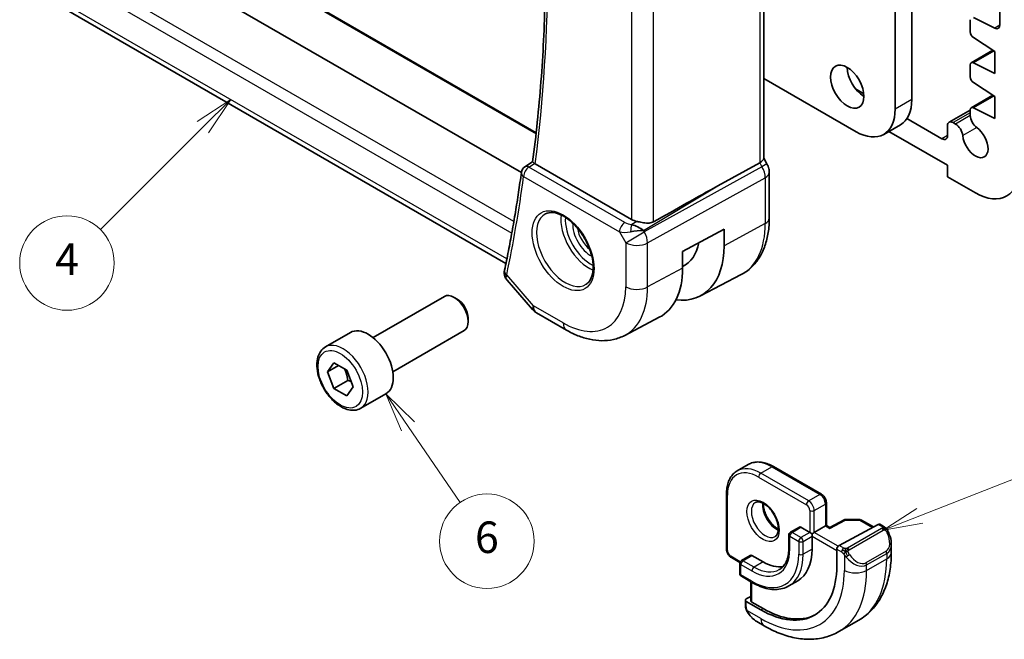
# Model space of a CAD drawing. Units: millimetres. Extents: x 14 to 2205, y 8 to 430.
# Drawn here: x 220 to 282, y 71 to 111 of the extents above; entities that cross this region are included whole.
import ezdxf

# ---------------------------------------------------------------- set-up
doc = ezdxf.new("R2010")
doc.units = ezdxf.units.MM
for name, color, linetype, lineweight in [('Symbol (TK)', 100, 'Continuous', 18), ('Visible (ISO)', 7, 'Continuous', 35), ('Visible Narrow (ISO)', 7, 'Continuous', 25)]:
    doc.layers.add(name, color=color, linetype=linetype, lineweight=lineweight)
doc.styles.add('Note Text (TK2)', font='txt')

# ---------------------------------------------------------------- blocks, each defined once
blk = doc.blocks.new('バルーン4')
at = {"layer": 'Symbol (TK)', "color": 100}
for p, q in [((233.017, 105.484), (230.896, 104.07)), ((231.249, 103.717), (233.017, 105.484)), ((231.603, 103.363), (233.017, 105.484)), ((231.249, 103.717), (224.736, 97.203))]:
    blk.add_line(p, q, dxfattribs=at)
at = {"layer": 'Symbol (TK)'}
blk.add_circle((222.623, 95.09), 3, dxfattribs=at)
at = {"layer": 'Symbol (TK)', "color": 7, "insert": (222.623, 95.073), "char_height": 2, "attachment_point": 5, "style": 'Note Text (TK2)'}
blk.add_mtext('4', dxfattribs=at)
blk = doc.blocks.new('バルーン5')
at = {"layer": 'Symbol (TK)', "color": 100}
for p, q in [((276.755, 79.042), (286.81, 82.978)), ((276.572, 79.507), (274.427, 78.13)), ((276.755, 79.042), (274.427, 78.13)), ((274.427, 78.13), (276.937, 78.576))]:
    blk.add_line(p, q, dxfattribs=at)
at = {"layer": 'Symbol (TK)'}
blk.add_circle((289.599, 84.07), 3, dxfattribs=at)
at = {"layer": 'Symbol (TK)', "color": 7, "insert": (289.599, 84.064), "char_height": 2, "attachment_point": 5, "style": 'Note Text (TK2)'}
blk.add_mtext('5', dxfattribs=at)
blk = doc.blocks.new('バルーン6')
at = {"layer": 'Symbol (TK)', "color": 100}
for p, q in [((244.276, 84.721), (242.864, 86.784)), ((244.689, 85.004), (242.864, 86.784)), ((242.864, 86.784), (243.864, 84.439)), ((244.276, 84.721), (247.585, 79.892))]:
    blk.add_line(p, q, dxfattribs=at)
at = {"layer": 'Symbol (TK)'}
blk.add_circle((249.274, 77.426), 3, dxfattribs=at)
at = {"layer": 'Symbol (TK)', "color": 7, "insert": (249.274, 77.421), "char_height": 2, "attachment_point": 5, "style": 'Note Text (TK2)'}
blk.add_mtext('6', dxfattribs=at)

msp = doc.modelspace()

# ---------------------------------------------------------------- linework, layer by layer
at = {"layer": 'Visible (ISO)'}
for p, q in [((266.8429, 128.5784), (266.8429, 101.7191)), ((281.8315, 125.5972), (281.8315, 110.2187)), ((276.2453, 122.2904), (276.2454, 105.4707)), ((275.1847, 104.8583), (275.1847, 121.678)), ((228.6233, 117.0908), (252.4025, 103.3618)), ((251.4621, 100.8364), (224.8503, 116.2008)), ((250.4822, 95.0626), (222.4519, 111.2459)), ((281.5026, 110.0013), (280.1523, 110.6719)), ((279.9549, 110.5415), (279.9549, 109.766)), ((280.1523, 109.4077), (281.5133, 108.512)), ((281.3849, 108.5965), (280.0171, 107.8068)), ((281.5133, 108.512), (281.5133, 107.124)), ((279.9549, 107.6694), (279.9549, 106.9082)), ((281.5133, 107.124), (280.1523, 107.7999)), ((266.8429, 106.8166), (272.7099, 103.4294)), ((280.1523, 106.55), (281.5133, 105.6543)), ((273.1953, 105.8435), (272.6756, 106.1435)), ((281.3849, 105.7388), (280.0171, 104.949)), ((281.5133, 105.6543), (281.5133, 104.2662)), ((279.9549, 104.8043), (278.6116, 104.0288)), ((279.9549, 104.8117), (279.9549, 104.455)), ((281.5133, 104.2662), (280.1523, 104.9421)), ((275.5205, 103.8684), (274.4598, 103.256)), ((278.1545, 102.9803), (275.9338, 104.2624)), ((278.5081, 103.7999), (278.5081, 103.1844)), ((279.0177, 103.9139), (278.8616, 104.004)), ((274.7955, 103.4499), (278.5081, 101.3064)), ((251.6905, 101.2016), (252.1793, 101.5218)), ((258.4617, 97.8567), (252.3397, 101.3912)), ((263.9241, 99.9829), (266.5885, 101.4604)), ((266.8429, 101.7421), (267.0479, 101.3871)), ((267.0479, 101.3871), (267.0478, 101.3871)), ((278.5081, 101.3064), (278.5081, 100.5716)), ((267.1964, 97.9296), (267.1964, 100.8478)), ((278.5081, 100.5716), (280.2758, 99.551)), ((259.0989, 97.2347), (259.0989, 97.2349)), ((261.6935, 95.8275), (264.328, 97.2459)), ((264.328, 97.2459), (264.328, 96.1844)), ((261.6935, 94.7661), (261.6935, 95.8275)), ((250.5566, 94.0043), (252.1739, 92.1368)), ((262.8245, 93.0033), (265.4111, 94.3527)), ((242.0489, 90.355), (246.5752, 92.9682)), ((247.3954, 92.7936), (247.2002, 92.9063)), ((252.4298, 91.9254), (254.32, 90.8341)), ((248.084, 91.6008), (248.084, 91.3754)), ((258.02, 90.4969), (260.2176, 91.6434)), ((239.0225, 89.7624), (240.6135, 90.681)), ((243.2989, 88.1899), (247.8252, 90.8032)), ((239.1542, 88.1832), (239.5625, 88.764)), ((239.5625, 88.764), (240.379, 88.2926)), ((239.8613, 88.5914), (239.1542, 88.1832)), ((239.5625, 87.131), (239.1542, 88.1832)), ((240.379, 88.2926), (240.7872, 87.2404)), ((240.4464, 87.6413), (239.5625, 87.131)), ((240.379, 86.6596), (239.5625, 87.131)), ((240.7872, 87.2404), (240.379, 86.6596)), ((241.2725, 85.8653), (242.8635, 86.7838)), ((265.1597, 81.892), (265.8668, 82.3002)), ((267.4668, 82.1615), (270.5074, 80.4061)), ((264.4798, 76.926), (264.4798, 80.437)), ((270.8195, 79.8654), (270.8195, 78.4295)), ((271.9413, 78.7849), (271.0423, 78.3009)), ((272.0382, 78.8088), (272.9554, 78.7996)), ((273.0534, 78.7728), (273.8114, 78.3352)), ((269.1053, 78.324), (268.5396, 77.9974)), ((269.2053, 78.3141), (269.771, 77.9875)), ((270.7609, 78.3957), (270.0538, 77.9875)), ((270.7609, 78.3957), (270.8195, 78.4295)), ((271.0423, 78.3009), (270.8195, 78.4295)), ((271.6285, 77.16), (274.1166, 78.4995)), ((274.2201, 78.5074), (274.4287, 78.387)), ((268.4396, 77.8242), (268.4396, 77.0077)), ((269.9124, 77.9058), (269.771, 77.9875)), ((269.9124, 77.9058), (270.0538, 77.9875)), ((269.9124, 77.7425), (269.9124, 77.9058)), ((269.9124, 77.7425), (269.9124, 76.926)), ((271.4822, 75.8564), (271.4822, 76.9179)), ((274.9429, 77.2371), (274.9429, 76.7219)), ((265.3334, 76.0728), (264.7919, 76.3854)), ((265.994, 76.5277), (265.4283, 76.2011)), ((266.094, 76.5178), (266.8011, 76.1095)), ((265.3283, 76.0279), (265.3283, 75.3747)), ((265.4283, 75.2015), (266.1354, 74.7932)), ((266.0354, 74.851), (266.0354, 73.6363)), ((269.0011, 74.9118), (268.4354, 74.5852)), ((265.7404, 73.7605), (266.0354, 73.9189)), ((265.6819, 73.337), (265.6819, 73.6829)), ((265.7404, 73.6029), (266.6597, 73.0722)), ((266.8011, 73.1481), (266.094, 73.5564)), ((266.8668, 72.0592), (266.4061, 72.3251)), ((271.6168, 71.6877), (272.8896, 72.4226))]:
    msp.add_line(p, q, dxfattribs=at)
for centre, radius, start, end in [((251.9591, 100.78), 0.5, 123.215496, 172.333604), ((252.9298, 92.7914), 1, 220.893395, 240), ((272.0361, 78.6088), 0.2, 89.422611, 118.297482), ((272.9534, 78.5996), 0.2, 60, 89.422611), ((268.6396, 77.8242), 0.2, 120, 180), ((265.5283, 76.0279), 0.2, 120, 180), ((265.5283, 75.3747), 0.2, 180, 240)]:
    msp.add_arc(centre, radius, start, end, dxfattribs=at)
for centre, major_axis, ratio, start_param, end_param in [((281.4779, 110.4228), (0.25, -0.433), 0.5773503, 5.5676041, 7.0685837), ((280.1671, 109.6435), (0.15, -0.2598), 0.5773503, 3.926992, 5.4279739), ((273.2048, 106.8994), (0.75, -1.299), 0.5773503, 3.9269908, 5.4977871), ((280.1671, 107.547), (-0.15, 0.2598), 0.5773503, 5.5676002, 7.0685834), ((280.1671, 106.7858), (0.15, -0.2598), 0.5773503, 3.9269907, 5.4279739), ((273.7705, 106.8995), (1.75, -3.0311), 0.5773503, 0, 0.7854148), ((280.1671, 104.6892), (-0.15, 0.2598), 0.5773503, 5.5676002, 7.068582), ((272.7098, 106.2871), (1.75, -3.0311), 0.5773503, 5.4977932, 7.0686001), ((280.4146, 104.1896), (0.325, -0.5629), 0.5773503, 3.9269908, 5.3879631), ((278.8616, 103.5957), (-0.25, 0.433), 0.5773503, 5.4977871, 7.0685835), ((279.0177, 103.3831), (-0.325, 0.5629), 0.5773503, 4.0368148, 5.4977871), ((278.1545, 103.3885), (0.25, -0.433), 0.5773503, 5.4977871, 7.0685835), ((280.2758, 102.817), (0.57, -0.9873), 0.5773503, 4.0368148, 8.5295558), ((252.6937, 101.608), (0.5023, 0.0104), 0.5945581, 3.8106368, 3.9179886), ((266.0429, 101.5278), (0.7971, 0.2136), 0.3178372, 5.3779213, 6.1982261), ((251.9591, 100.78), (-0.2739, 0.4183), 0.5740389, 6.2804142, 6.2831142), ((266.3964, 100.8478), (0.8, 0), 0.5773503, 6.2762521, 6.2831853), ((280.2758, 102.817), (2, -3.4641), 0.5773503, 5.4977871, 7.0685835), ((238.6253, 84.7987), (35.7761, 20.6638), 0.0171245, 0.7755074, 0.9258065), ((259.1688, 98.2934), (-0.9998, -0.0313), 0.5971344, 0.7666829, 1.1714286), ((258.739, 96.8796), (-0.9536, 0.5611), 0.4448525, 4.4655542, 5.2504478), ((258.739, 96.8796), (1.0802, 0.119), 0.2288863, 1.0904252, 1.8753187), ((259.4869, 98.9794), (2.3321, -4.0393), 0.5773503, 6.2307456, 6.8762122), ((259.4869, 98.9794), (3.4232, -5.9291), 0.5773503, 5.8757212, 7.0685835), ((250.8839, 94.5414), (-0.4891, 0.1038), 0.6871734, 0, 0.0035855), ((256.9413, 97.5097), (3.3603, -5.8202), 0.5773503, 6.2584901, 7.0685835), ((247.2002, 91.8857), (-0.625, 1.0825), 0.5773503, 3.1415927, 6.2831853), ((247.3954, 91.9984), (-0.487, 0.8435), 0.5773503, 3.9269908, 5.4977871), ((241.7385, 88.7324), (-1.125, 1.9486), 0.5773503, 3.1415927, 6.2831853), ((269.2053, 78.1508), (-0.1, 0.1732), 0.5773503, 5.4977871, 6.2831853), ((271.0389, 78.0719), (0.0034, 0.229), 0.0151109, 0.0084273, 0.7769709), ((274.1166, 78.3362), (0.1054, 0.17), 0.5971344, 0.0187152, 0.8041134), ((266.8011, 78.7223), (2.2, -3.8105), 0.5773503, 0, 0.7853982), ((271.6285, 76.9967), (-0.1054, -0.17), 0.5971344, 3.945706, 5.5165024), ((273.9429, 77.7157), (0.7542, -1.0308), 0.6370667, 0.7163953, 0.7190011), ((266.094, 76.3545), (-0.1, 0.1732), 0.5773503, 5.4977871, 6.2831853), ((266.6597, 78.6407), (3.41, -5.9063), 0.5773503, 5.4977871, 7.0685835), ((266.8011, 78.7223), (1.6, -2.7713), 0.5773503, 5.4977871, 6.0996016), ((265.8819, 73.6788), (-0.2, 0.0058), 0.5568606, 5.5140635, 7.0848598), ((266.2354, 73.6323), (-0.2, 0.0058), 0.5568606, 0.0162763, 0.8016745), ((266.8011, 78.7223), (3.4135, -5.9123), 0.5773503, 5.4977871, 6.2377746), ((266.5061, 73.4221), (0.5156, -1.1685), 0.6370667, 5.5640386, 5.56679)]:
    msp.add_ellipse(centre, major_axis=major_axis, ratio=ratio, start_param=start_param, end_param=end_param, dxfattribs=at)
msp.add_ellipse((272.1441, 106.2871), major_axis=(-0.75, 1.299), ratio=0.5773503, dxfattribs=at)
for points, knots in [([(252.1792, 101.5207), (252.3985, 103.1857), (252.5744, 104.8834), (252.8386, 108.3387), (252.9269, 110.0963), (253.0156, 113.666), (253.0159, 115.478), (252.9286, 119.1507), (252.8409, 121.0113), (252.5957, 124.5178), (252.4494, 126.1583), (252.2706, 127.8127)], [6.14273308, 6.14273308, 6.14273308, 6.14273308, 6.19882902, 6.19882902, 6.25492496, 6.25492496, 6.3110209, 6.3110209, 6.36711684, 6.36711684, 6.41553781, 6.41553781, 6.41553781, 6.41553781]), ([(252.3035, 101.4145), (252.2825, 101.4297), (252.2641, 101.4432), (252.2327, 101.4672), (252.2197, 101.4775), (252.1916, 101.5016), (252.1785, 101.5155), (252.1792, 101.5207)], [0, 0, 0, 0, 0.010040659, 0.010040659, 0.020256721, 0.020256721, 0.038296115, 0.038296115, 0.038296115, 0.038296115]), ([(267.0466, 101.3864), (267.1015, 101.2914), (267.1427, 101.1872), (267.186, 101.0036), (267.1959, 100.9239), (267.1959, 100.8446)], [0, 0, 0, 0, 0.032908853, 0.032908853, 0.056884715, 0.056884715, 0.056884715, 0.056884715]), ([(251.4635, 100.8467), (251.4064, 100.4222), (251.3464, 99.9998), (251.2208, 99.1595), (251.1552, 98.7415), (251.0183, 97.91), (250.947, 97.4965), (250.7989, 96.6739), (250.722, 96.265), (250.5626, 95.4516), (250.4801, 95.0472), (250.3948, 94.6452)], [0.143235918, 0.143235918, 0.143235918, 0.143235918, 0.157561368, 0.157561368, 0.171886817, 0.171886817, 0.186212266, 0.186212266, 0.200537715, 0.200537715, 0.214863165, 0.214863165, 0.214863165, 0.214863165]), ([(252.9913, 98.2081), (253.133, 98.282), (253.3033, 98.312), (253.6682, 98.2698), (253.8534, 98.2119), (254.2292, 98.0212), (254.4189, 97.8917), (254.7883, 97.571), (254.9679, 97.3797), (255.2975, 96.9534), (255.4473, 96.7182), (255.7002, 96.2291), (255.8033, 95.9752), (255.952, 95.4769), (255.9978, 95.2325), (256.0297, 94.7804), (256.0162, 94.5726), (255.9368, 94.213), (255.8708, 94.0622), (255.7241, 93.8593), (255.6521, 93.7913), (255.5711, 93.7398)], [3.951686, 3.951686, 3.951686, 3.951686, 4.3320719, 4.3320719, 4.6520599, 4.6520599, 4.9590237, 4.9590237, 5.2674622, 5.2674622, 5.5779245, 5.5779245, 5.8888193, 5.8888193, 6.1983829, 6.1983829, 6.5056111, 6.5056111, 6.8153699, 6.8153699, 7.0438883, 7.0438883, 7.0438883, 7.0438883]), ([(259.8508, 97.7111), (259.77, 97.6661), (259.6723, 97.6388), (259.4556, 97.6207), (259.3356, 97.6306), (259.1102, 97.6637), (258.976, 97.692), (258.844, 97.7209), (258.8206, 97.7261), (258.7973, 97.7312)], [-0.52708201, -0.52708201, -0.52708201, -0.52708201, -0.49414897, -0.49414897, -0.45917691, -0.45917691, -0.42488566, -0.42488566, -0.41759708, -0.41759708, -0.41759708, -0.41759708]), ([(265.4111, 94.3527), (265.6481, 94.4764), (265.8673, 94.6335), (266.2565, 95.0023), (266.4266, 95.2138), (266.7141, 95.6762), (266.8318, 95.927), (267.0172, 96.4575), (267.0851, 96.7372), (267.1747, 97.3185), (267.1964, 97.62), (267.1964, 97.9296)], [5.47309192, 5.47309192, 5.47309192, 5.47309192, 5.63511059, 5.63511059, 5.79712927, 5.79712927, 5.95914795, 5.95914795, 6.12116663, 6.12116663, 6.28318531, 6.28318531, 6.28318531, 6.28318531]), ([(250.5411, 94.0238), (250.4832, 94.0945), (250.435, 94.1776), (250.3852, 94.3339), (250.3745, 94.4052), (250.3753, 94.4748)], [0.002752187, 0.002752187, 0.002752187, 0.002752187, 0.032191722, 0.032191722, 0.054279512, 0.054279512, 0.054279512, 0.054279512]), ([(254.32, 90.8341), (254.5594, 90.6959), (254.8031, 90.5762), (255.2971, 90.3784), (255.5474, 90.3004), (256.0519, 90.1921), (256.3062, 90.1618), (256.813, 90.1565), (257.0656, 90.1817), (257.5574, 90.2934), (257.7963, 90.3802), (258.02, 90.4969)], [4.71238898, 4.71238898, 4.71238898, 4.71238898, 4.86452957, 4.86452957, 5.01667015, 5.01667015, 5.16881074, 5.16881074, 5.32095133, 5.32095133, 5.47309192, 5.47309192, 5.47309192, 5.47309192]), ([(241.2725, 85.8653), (241.151, 85.7952), (241.0136, 85.7539), (240.7169, 85.7289), (240.5571, 85.7497), (240.2192, 85.8529), (240.0409, 85.9431), (239.6917, 86.1837), (239.5213, 86.3364), (239.209, 86.6845), (239.0671, 86.8796), (238.824, 87.2933), (238.7227, 87.5117), (238.5699, 87.9528), (238.5185, 88.1754), (238.4736, 88.6064), (238.4802, 88.8147), (238.5588, 89.1918), (238.6293, 89.3623), (238.813, 89.6091), (238.9106, 89.6978), (239.0225, 89.7624)], [2.3561945, 2.3561945, 2.3561945, 2.3561945, 2.6212253, 2.6212253, 2.9101907, 2.9101907, 3.2382365, 3.2382365, 3.5772994, 3.5772994, 3.913763, 3.913763, 4.248615, 4.248615, 4.5848434, 4.5848434, 4.9238487, 4.9238487, 5.2535418, 5.2535418, 5.4977871, 5.4977871, 5.4977871, 5.4977871]), ([(264.4798, 80.437), (264.4798, 80.5657), (264.4886, 80.6905), (264.5241, 80.9295), (264.551, 81.0437), (264.6232, 81.2587), (264.6687, 81.3596), (264.7783, 81.5448), (264.8426, 81.6291), (264.9887, 81.777), (265.0707, 81.8406), (265.1597, 81.892)], [1.57079633, 1.57079633, 1.57079633, 1.57079633, 1.72787596, 1.72787596, 1.88495559, 1.88495559, 2.04203523, 2.04203523, 2.19911486, 2.19911486, 2.3561945, 2.3561945, 2.3561945, 2.3561945]), ([(265.8668, 82.3002), (265.9558, 82.3516), (266.0518, 82.3908), (266.253, 82.4434), (266.3581, 82.4569), (266.5733, 82.4593), (266.6834, 82.4482), (266.9058, 82.4032), (267.0181, 82.3694), (267.2428, 82.2807), (267.3553, 82.2259), (267.4668, 82.1615)], [2.3561945, 2.3561945, 2.3561945, 2.3561945, 2.51327413, 2.51327413, 2.67035376, 2.67035376, 2.82743339, 2.82743339, 2.98451302, 2.98451302, 3.14159265, 3.14159265, 3.14159265, 3.14159265]), ([(270.5074, 80.4061), (270.5453, 80.3842), (270.5796, 80.3576), (270.6421, 80.298), (270.6704, 80.2649), (270.7205, 80.1939), (270.7424, 80.1561), (270.7788, 80.0771), (270.7933, 80.0361), (270.8137, 79.9522), (270.8195, 79.9092), (270.8195, 79.8654)], [3.1415927, 3.1415927, 3.1415927, 3.1415927, 3.4557519, 3.4557519, 3.7699112, 3.7699112, 4.0840704, 4.0840704, 4.3982297, 4.3982297, 4.712389, 4.712389, 4.712389, 4.712389]), ([(266.3175, 79.8865), (266.3517, 79.9062), (266.3901, 79.9193), (266.5051, 79.9332), (266.5921, 79.9231), (266.7708, 79.8572), (266.8576, 79.8109), (267.0329, 79.6861), (267.1214, 79.6077), (267.2906, 79.4249), (267.3712, 79.32), (267.5147, 79.0946), (267.5773, 78.974), (267.6774, 78.7311), (267.7148, 78.6089), (267.7613, 78.3776), (267.7706, 78.2684), (267.7637, 78.0759), (267.7477, 77.9923), (267.6977, 77.8547), (267.6635, 77.8025), (267.6072, 77.7477), (267.5881, 77.7333), (267.5675, 77.7214)], [2.3561945, 2.3561945, 2.3561945, 2.3561945, 2.597437, 2.597437, 2.9628511, 2.9628511, 3.2576064, 3.2576064, 3.5525045, 3.5525045, 3.8522386, 3.8522386, 4.1544572, 4.1544572, 4.4558144, 4.4558144, 4.7531442, 4.7531442, 5.0462545, 5.0462545, 5.3527254, 5.3527254, 5.4977871, 5.4977871, 5.4977871, 5.4977871]), ([(266.8245, 79.8249), (266.8237, 79.7796), (266.8256, 79.7318), (266.8405, 79.575), (266.8642, 79.4592), (266.9379, 79.2212), (266.9884, 79.099), (267.1119, 78.8621), (267.185, 78.7475), (267.3453, 78.5394), (267.4325, 78.4459), (267.6036, 78.2952), (267.6872, 78.2358), (267.7677, 78.1913)], [4.6917534, 4.6917534, 4.6917534, 4.6917534, 4.8284027, 4.8284027, 5.1233008, 5.1233008, 5.4230349, 5.4230349, 5.7252535, 5.7252535, 6.0266107, 6.0266107, 6.3038208, 6.3038208, 6.3038208, 6.3038208]), ([(274.4287, 78.387), (274.4697, 78.3633), (274.5049, 78.338), (274.5648, 78.287), (274.5879, 78.2636), (274.6097, 78.238)], [0, 0, 0, 0, 0.015644224, 0.015644224, 0.025822442, 0.025822442, 0.025822442, 0.025822442]), ([(274.6097, 78.238), (274.6165, 78.2301), (274.6233, 78.2219), (274.6391, 78.2018), (274.6479, 78.1897), (274.6817, 78.1404), (274.7046, 78.1015), (274.7374, 78.0401), (274.7484, 78.018), (274.759, 77.9958)], [0, 0, 0, 0, 0.003167833, 0.003167833, 0.007657944, 0.007657944, 0.021147109, 0.021147109, 0.028544801, 0.028544801, 0.028544801, 0.028544801]), ([(274.7591, 77.9956), (274.8412, 77.824), (274.9011, 77.6391), (274.9377, 77.389), (274.9431, 77.3223), (274.9431, 77.2565)], [0, 0, 0, 0, 0.057141126, 0.057141126, 0.077735653, 0.077735653, 0.077735653, 0.077735653]), ([(264.4798, 76.926), (264.4798, 76.8822), (264.4856, 76.8393), (264.5059, 76.7553), (264.5205, 76.7143), (264.5569, 76.6354), (264.5788, 76.5975), (264.6289, 76.5265), (264.6571, 76.4934), (264.7197, 76.4338), (264.754, 76.4073), (264.7919, 76.3854)], [4.712389, 4.712389, 4.712389, 4.712389, 5.0265482, 5.0265482, 5.3407075, 5.3407075, 5.6548668, 5.6548668, 5.969026, 5.969026, 6.2831853, 6.2831853, 6.2831853, 6.2831853]), ([(268.4396, 77.0077), (268.4396, 76.8714), (268.4303, 76.7416), (268.3941, 76.4984), (268.3671, 76.3851), (268.2975, 76.1778), (268.2548, 76.084), (268.1561, 75.9171), (268.1, 75.8442), (267.9763, 75.719), (267.9087, 75.6668), (267.8354, 75.6244)], [4.71238898, 4.71238898, 4.71238898, 4.71238898, 4.86946861, 4.86946861, 5.02654825, 5.02654825, 5.18362788, 5.18362788, 5.34070752, 5.34070752, 5.49778715, 5.49778715, 5.49778715, 5.49778715]), ([(274.9429, 76.7219), (274.9429, 76.3559), (274.918, 75.999), (274.8153, 75.3097), (274.7375, 74.9772), (274.525, 74.3447), (274.3902, 74.0445), (274.0605, 73.4876), (273.8653, 73.231), (273.4174, 72.7777), (273.1645, 72.5813), (272.8896, 72.4226)], [4.71238898, 4.71238898, 4.71238898, 4.71238898, 4.86946861, 4.86946861, 5.02654825, 5.02654825, 5.18362788, 5.18362788, 5.34070752, 5.34070752, 5.49778715, 5.49778715, 5.49778715, 5.49778715]), ([(266.1354, 74.7932), (266.2988, 74.6989), (266.4631, 74.6189), (266.7902, 74.4899), (266.953, 74.4408), (267.274, 74.376), (267.4321, 74.3601), (267.7397, 74.3635), (267.8891, 74.3828), (268.1742, 74.4573), (268.3098, 74.5127), (268.4354, 74.5852)], [0, 0, 0, 0, 0.15707963, 0.15707963, 0.31415926, 0.31415926, 0.47123889, 0.47123889, 0.62831853, 0.62831853, 0.78539816, 0.78539816, 0.78539816, 0.78539816]), ([(265.7205, 73.1055), (265.7117, 73.1302), (265.7044, 73.1549), (265.693, 73.2063), (265.6892, 73.2331), (265.6838, 73.2847), (265.6819, 73.3101), (265.6819, 73.337)], [0, 0, 0, 0, 0.007932776, 0.007932776, 0.01696122, 0.01696122, 0.025869701, 0.025869701, 0.025869701, 0.025869701]), ([(265.8557, 72.8551), (265.829, 72.894), (265.8037, 72.934), (265.769, 72.9961), (265.7579, 73.0173), (265.7426, 73.0497), (265.7378, 73.0607), (265.7287, 73.0829), (265.7244, 73.0944), (265.7205, 73.1055)], [0, 0, 0, 0, 0.014160054, 0.014160054, 0.021332416, 0.021332416, 0.024933543, 0.024933543, 0.028543392, 0.028543392, 0.028543392, 0.028543392]), ([(266.4035, 72.3264), (266.2974, 72.3876), (266.1978, 72.4666), (266.0146, 72.6451), (265.9299, 72.7469), (265.8556, 72.8551)], [0, 0, 0, 0, 0.038376378, 0.038376378, 0.077816058, 0.077816058, 0.077816058, 0.077816058]), ([(271.6168, 71.6877), (271.3419, 71.529), (271.0454, 71.4082), (270.4288, 71.2469), (270.109, 71.2062), (269.4619, 71.1991), (269.1345, 71.2325), (268.4804, 71.3647), (268.1536, 71.4635), (267.5053, 71.7192), (267.1837, 71.8762), (266.8668, 72.0592)], [5.49778715, 5.49778715, 5.49778715, 5.49778715, 5.65486678, 5.65486678, 5.81194641, 5.81194641, 5.96902604, 5.96902604, 6.12610568, 6.12610568, 6.28318531, 6.28318531, 6.28318531, 6.28318531])]:
    msp.add_open_spline(points, degree=3, knots=knots, dxfattribs=at)
msp.add_open_spline([(250.3753, 94.4748), (250.3759, 94.5281), (250.3821, 94.5811), (250.3927, 94.6336)], degree=3, dxfattribs=at)
for points, weights in [([(240.2272, 88.3802), (240.3848, 88.0654), (240.4464, 87.6413)], [1.06693608051, 1.10573231101, 1]), ([(240.4464, 87.6413), (240.5634, 87.604), (240.6613, 87.5649)], [1, 1.0307196426, 1.04923898582])]:
    msp.add_rational_spline(points, weights, degree=2, dxfattribs=at)
at = {"layer": 'Visible Narrow (ISO)'}
for p, q in [((266.5885, 128.4243), (266.5885, 101.4604)), ((258.4617, 124.413), (258.4617, 97.8567)), ((259.8508, 97.7111), (259.8508, 124.9098)), ((228.5283, 117.0836), (252.3961, 103.3036)), ((250.9843, 97.7175), (221.9275, 114.4935)), ((221.643, 113.8557), (250.8557, 96.9898)), ((250.544, 95.3651), (222.0677, 111.8059)), ((281.8306, 110.1907), (281.5026, 110.0013)), ((281.4537, 108.5512), (280.1523, 107.7999)), ((281.4537, 105.6935), (280.1523, 104.9421)), ((276.2454, 105.4707), (275.1847, 104.8583)), ((279.9549, 104.6352), (278.8616, 104.004)), ((279.9549, 104.455), (279.0177, 103.9139)), ((278.5081, 103.1844), (278.1545, 102.9803)), ((280.3642, 103.6912), (279.4746, 103.1775)), ((251.9467, 101.1809), (252.3035, 101.4145)), ((266.5885, 101.4604), (266.735, 101.2065)), ((267.0478, 101.3871), (266.735, 101.2065)), ((258.0317, 97.6677), (251.9467, 101.1809)), ((266.735, 101.2065), (259.2656, 97.0645)), ((251.6055, 100.5759), (257.6904, 97.0627)), ((259.4726, 96.368), (266.942, 100.51)), ((266.942, 100.51), (266.942, 97.5918)), ((259.214, 97.1539), (263.9241, 99.9829)), ((258.7973, 97.7312), (258.4646, 97.5314)), ((266.942, 97.5918), (264.328, 96.1844)), ((257.6904, 97.0627), (258.0835, 96.382)), ((257.75, 97.3233), (257.7497, 97.3232)), ((257.8317, 97.0441), (257.832, 97.0443)), ((258.0835, 96.382), (259.2656, 97.0645)), ((259.0452, 97.2695), (259.0452, 97.2691)), ((259.2656, 97.0645), (259.214, 97.1539)), ((258.0835, 96.382), (258.0835, 93.5843)), ((259.4726, 93.5703), (259.4726, 96.368)), ((261.6935, 94.7661), (259.4726, 93.5703)), ((252.2227, 92.3832), (250.5304, 94.3373)), ((254.1129, 91.2919), (252.2227, 92.3832)), ((266.6597, 81.7434), (267.3668, 82.1516)), ((267.3668, 82.1516), (270.4074, 80.3961)), ((266.5183, 81.4984), (269.5588, 79.7429)), ((269.7002, 79.9879), (266.6597, 81.7434)), ((264.5384, 76.8444), (264.5384, 80.3553)), ((270.4074, 80.3961), (269.7002, 79.9879)), ((269.771, 79.3755), (269.771, 77.9875)), ((270.0538, 79.3755), (270.7609, 79.7838)), ((270.0538, 77.9875), (270.0538, 79.3755)), ((270.7609, 79.7838), (270.7609, 78.3957)), ((271.0389, 78.2352), (272.0361, 78.7721)), ((272.0361, 78.7721), (272.9534, 78.7629)), ((272.9534, 78.7629), (273.7507, 78.3025)), ((268.6396, 77.9875), (269.2053, 78.3141)), ((270.7609, 78.3957), (271.0389, 78.2352)), ((274.3268, 78.2359), (272.169, 76.9902)), ((272.269, 76.8846), (274.4268, 78.1304)), ((274.1166, 78.4995), (274.3287, 78.3771)), ((268.4982, 77.7425), (269.0639, 77.4159)), ((268.4982, 76.926), (268.4982, 77.7425)), ((269.2053, 77.6609), (268.6396, 77.9875)), ((269.771, 77.9875), (269.2053, 77.6609)), ((269.3467, 77.4159), (269.9124, 77.7425)), ((269.9124, 77.7425), (271.4822, 76.8362)), ((271.5683, 77.1131), (270.0538, 77.9875)), ((269.0639, 77.4159), (269.0639, 76.5994)), ((269.3467, 76.5994), (269.3467, 77.4159)), ((269.9124, 76.926), (269.3467, 76.5994)), ((271.4822, 76.9179), (271.7831, 76.7441)), ((271.9245, 76.9891), (271.6285, 77.16)), ((265.3551, 76.1279), (264.7505, 76.477)), ((265.5283, 76.1912), (266.094, 76.5178)), ((271.963, 76.5635), (271.963, 75.5788)), ((274.6086, 76.7937), (273.3358, 76.0588)), ((273.3772, 75.9194), (274.65, 76.6543)), ((273.3772, 75.5788), (274.65, 76.3137)), ((274.65, 76.6543), (274.65, 76.3137)), ((265.3869, 75.293), (265.3869, 75.9462)), ((265.3869, 75.9462), (266.094, 75.538)), ((266.2354, 75.7829), (265.5283, 76.1912)), ((266.8011, 76.1095), (266.2354, 75.7829)), ((273.3772, 75.5788), (273.3772, 75.9194)), ((266.094, 74.8848), (265.3869, 75.293)), ((266.094, 73.5564), (266.094, 74.8172)), ((265.7404, 73.2554), (265.7404, 73.6029)), ((266.6597, 73.0722), (266.8011, 73.1481)), ((266.6597, 72.517), (265.8069, 73.0093))]:
    msp.add_line(p, q, dxfattribs=at)
for centre, major_axis, ratio, start_param, end_param in [((168.877, 163.0506), (-59.5908, 103.2143), 0.5773503, 3.7881006, 4.0600432), ((251.9591, 100.78), (-0.2739, 0.4183), 0.5740389, 5.465929, 6.2804142), ((251.9591, 100.78), (-0.4955, 0.0667), 0.6538526, 0, 0.8680391), ((251.9591, 100.78), (0.25, 0.433), 0.5773503, 0.8203047, 2.3561945), ((266.2549, 100.9294), (0.4879, -0.8729), 0.5543048, 0.7934944, 1.5783879), ((266.3964, 100.8478), (0.8, 0), 0.5773503, 5.4628806, 6.2762521), ((168.1699, 162.6424), (-59.6083, 103.2446), 0.5773503, 3.7121277, 3.7837549), ((254.2494, 95.9555), (1.2903, -2.2348), 0.5773503, 3.1168974, 6.3078805), ((255.7442, 96.8186), (1.2534, -2.1709), 0.5773503, 3.7746845, 5.6500935), ((255.8806, 96.8974), (-1.1534, 1.9978), 0.5773503, 0.7013592, 2.4402335), ((255.8806, 96.8974), (0.8228, -1.4251), 0.5773503, 3.8831868, 5.5415912), ((258.044, 97.2668), (-0.25, -0.433), 0.5773503, 3.9618974, 5.4977871), ((258.3729, 97.8932), (-0.5988, 0.1612), 0.5493322, 1.1187689, 1.8697651), ((258.477, 97.1305), (-0.0475, -0.4977), 0.1664336, 3.792105, 4.8303599), ((262.0127, 100.4377), (3.4855, -6.0371), 0.5773503, 6.2584901, 7.0685835), ((266.3964, 97.9296), (0.8, 0), 0.5773503, 5.4628806, 6.2831853), ((256.0171, 96.9762), (-0.7228, 1.252), 0.5773503, 0.9933472, 2.1482455), ((258.3852, 97.4923), (1.0188, 0.22), 0.3889471, 3.8814027, 4.6323989), ((258.7906, 96.7902), (-0.485, 0.8745), 0.5484459, 3.936977, 4.7218706), ((258.7906, 96.7902), (1, 0), 0.5773503, 3.9269908, 5.4628806), ((250.8839, 94.5414), (-0.4891, 0.1038), 0.6871734, 0.0035855, 0.9185267), ((250.8752, 94.4686), (-0.5, 0.0059), 0.7951092, 6.28238, 7.0028893), ((251.2347, 94.7652), (0.6994, 0.7364), 0.342074, 2.4705188, 2.6827606), ((254.1129, 95.8767), (2.8076, -4.863), 0.5773503, 5.4977871, 7.0685835), ((254.7953, 96.2707), (3.3073, -5.7285), 0.5773503, 6.2584901, 7.0685835), ((258.7906, 93.9926), (-1, 0), 0.5773503, 0.7853982, 2.3212879), ((252.9298, 92.7914), (-0.7559, -0.6547), 0.2581989, 5.642663, 6.2831853), ((252.9298, 92.7914), (-0.5, -0.866), 0.5773503, 5.4977871, 6.2831853), ((254.82, 91.7002), (-0.5, -0.866), 0.5773503, 5.4977871, 6.2831853), ((240.1475, 87.8138), (1.125, -1.9486), 0.5773503, 0, 3.1415927), ((267.3668, 79.7021), (-1.5, 2.5981), 0.5773503, 5.4977871, 6.2831853), ((266.6597, 79.2939), (-1.5, 2.5981), 0.5773503, 5.4977871, 6.2831853), ((267.3668, 81.9883), (0.1, 0.1732), 0.5773503, 0, 0.7853982), ((266.5183, 79.2122), (-1.4, 2.4249), 0.5773503, 5.4977871, 7.0685835), ((266.6597, 81.5801), (0.1, 0.1732), 0.5773503, 0.7853982, 2.3561945), ((264.6798, 80.437), (-0.2, 0), 0.5773503, 0, 0.7853982), ((270.4074, 80.2328), (0.1, 0.1732), 0.5773503, 0, 0.7853982), ((270.4074, 79.9879), (0.25, -0.433), 0.5773503, 0.7853982, 2.3561945), ((266.9425, 78.804), (0.625, -1.0825), 0.5773503, 3.1415927, 6.2831853), ((267.6496, 79.2122), (0.625, -1.0825), 0.5773503, 3.7960135, 5.6287644), ((269.7002, 79.8246), (0.1, 0.1732), 0.5773503, 0.7853982, 2.3561945), ((269.5588, 79.498), (0.15, -0.2598), 0.5773503, 0.7853982, 2.3561945), ((269.7002, 79.5796), (-0.25, 0.433), 0.5773503, 3.9269908, 5.4977871), ((269.9124, 79.4572), (-0.2, 0), 0.5773503, 0.7853982, 2.3561945), ((270.6195, 79.8654), (0.2, 0), 0.5773503, 5.4977871, 6.2831853), ((272.0361, 78.6088), (-0.0948, 0.1761), 0.5568493, 5.5146417, 6.2831853), ((272.0361, 78.6088), (0.002, 0.2), 0.0142498, 0, 0.6155515), ((272.9534, 78.5996), (0.002, 0.2), 0.0142498, 0, 0.6155515), ((272.9534, 78.5996), (0.1, 0.1732), 0.5773503, 0, 0.7853982), ((274.3268, 78.0726), (-0.1, 0.1732), 0.5773503, 5.1050881, 5.4977871), ((274.3287, 78.2138), (0.1, 0.1732), 0.5773503, 0, 0.7853982), ((274.3268, 78.0726), (-0.1, 0.1732), 0.5773503, 4.712389, 5.1050881), ((268.6396, 77.8242), (-0.2, 0), 0.5773503, 0, 0.7853982), ((268.6396, 77.8242), (0.1, 0.1732), 0.5773503, 0.7853982, 2.3561945), ((268.6396, 77.8242), (-0.1, 0.1732), 0.5773503, 5.4977871, 6.2831853), ((269.2053, 77.4976), (-0.1, -0.1732), 0.5773503, 3.9269908, 5.4977871), ((269.2053, 77.4976), (-0.1, 0.1732), 0.5773503, 3.9269908, 5.4977871), ((274.0429, 77.7734), (0.5657, -0.9798), 0.5773503, 0, 1.4375338), ((274.5787, 77.9092), (0.1804, 0.0863), 0.0544843, 0.2190708, 0.9574235), ((274.5787, 77.9092), (0.1804, 0.0863), 0.0544843, 0.0019437, 0.2190708), ((264.6798, 76.926), (-0.2, 0), 0.5773503, 0, 0.7853982), ((266.094, 78.3141), (1.7, -2.9445), 0.5773503, 5.4977871, 7.0685835), ((268.6396, 77.0077), (-0.2, 0), 0.5773503, 0, 0.7853982), ((269.2053, 77.4976), (0.2, 0), 0.5773503, 3.9269908, 5.4977871), ((271.9245, 76.8258), (0.1, 0.1732), 0.5773503, 1.5707963, 2.3561945), ((271.9245, 76.8258), (0.1, 0.1732), 0.5773503, 0.7853982, 1.5707963), ((272.169, 76.8269), (0.1, -0.1732), 0.5773503, 1.9634954, 2.3561945), ((272.169, 76.8269), (0.1, -0.1732), 0.5773503, 1.5707963, 1.9634954), ((273.9429, 77.7157), (0.7542, -1.0308), 0.6370667, 6.2141823, 6.9995806), ((264.7505, 76.7219), (-0.15, 0.2598), 0.5773503, 0.7853982, 2.3561945), ((264.8919, 76.5586), (-0.1, -0.1732), 0.5773503, 5.4977871, 6.2831853), ((266.094, 78.3141), (2.1, -3.6373), 0.5773503, 5.4977871, 7.0685835), ((266.2354, 78.3957), (2.2, -3.8105), 0.5773503, 0, 0.7853982), ((269.2053, 76.6811), (-0.2, 0), 0.5773503, 0.7853982, 2.3561945), ((272.1846, 76.527), (-0.165, -0.1131), 0.0544843, 0.7074638, 1.4458165), ((272.6701, 76.9809), (0.7542, -1.0308), 0.6370667, 4.7766485, 6.2141823), ((272.1846, 76.527), (-0.165, -0.1131), 0.0544843, 1.4458165, 2.1841691), ((272.7701, 77.0386), (0.5657, -0.9798), 0.5773503, 4.8456515, 6.2831853), ((268.6396, 79.7838), (4.25, -7.3612), 0.5773503, 0, 0.7853982), ((274.5086, 76.7359), (0.1, -0.1732), 0.5773503, 0.7853982, 1.5707963), ((273.9429, 76.7219), (1, 0), 0.5773503, 5.4977871, 6.2831853), ((265.5283, 76.0279), (-0.2, 0), 0.5773503, 0, 0.7853982), ((265.5283, 76.0279), (0.1, 0.1732), 0.5773503, 0.7853982, 2.3561945), ((265.5283, 76.0279), (-0.1, 0.1732), 0.5773503, 5.4977871, 6.2831853), ((266.2354, 75.6196), (-0.1, -0.1732), 0.5773503, 3.9269908, 5.4977871), ((266.2354, 78.3957), (1.6, -2.7713), 0.5773503, 5.4977871, 6.2831853), ((273.2358, 76.0011), (0.1, -0.1732), 0.5773503, 0.7853982, 1.5707963), ((265.5283, 75.3747), (-0.2, 0), 0.5773503, 0, 0.7853982), ((265.5283, 75.3747), (-0.1, -0.1732), 0.5773503, 5.4977871, 6.2831853), ((266.6597, 78.6407), (3.75, -6.4952), 0.5773503, 5.4977871, 7.0685835), ((267.3668, 79.0489), (4.25, -7.3612), 0.5773503, 0, 0.7853982), ((272.6701, 75.9871), (1, 0), 0.5773503, 3.9269908, 5.4977871), ((266.2354, 74.9664), (-0.1, -0.1732), 0.5773503, 5.4977871, 6.2831853), ((265.8819, 73.337), (-0.2, 0), 0.5773503, 0, 0.7853982), ((266.0206, 72.9682), (-0.165, -0.1131), 0.0544843, 0.0000935, 0.5192818), ((266.5061, 73.4221), (0.5156, -1.1685), 0.6370667, 4.9146545, 5.5640386), ((267.3668, 72.9252), (-0.5, -0.866), 0.5773503, 5.4977871, 6.2831853)]:
    msp.add_ellipse(centre, major_axis=major_axis, ratio=ratio, start_param=start_param, end_param=end_param, dxfattribs=at)
for centre, major_axis in [((254.1129, 95.8767), (-1.3902, 2.4079)), ((239.9707, 87.7118), (1, -1.7321)), ((266.8011, 78.7223), (0.725, -1.2557))]:
    msp.add_ellipse(centre, major_axis=major_axis, ratio=0.5773503, dxfattribs=at)
for points in [[(250.5572, 94.0048), (250.5086, 94.0607), (250.4836, 94.1299), (250.4961, 94.211)], [(274.5816, 78.254), (274.5699, 78.2566), (274.5427, 78.2574), (274.4653, 78.2375), (274.4068, 78.2072), (274.3809, 78.1923)], [(274.5816, 78.254), (274.5651, 78.2674), (274.5326, 78.2886), (274.461, 78.3091), (274.4088, 78.3093), (274.3855, 78.3068)], [(274.5816, 78.254), (274.5787, 78.2605), (274.5712, 78.2734), (274.5531, 78.295), (274.5241, 78.3215), (274.4788, 78.3554), (274.4459, 78.3771), (274.4287, 78.387)], [(274.5816, 78.254), (274.5864, 78.2431), (274.5918, 78.222), (274.5827, 78.1773), (274.5691, 78.1404), (274.5621, 78.1218)], [(274.5816, 78.254), (274.5915, 78.2459), (274.6111, 78.2277), (274.6422, 78.1907), (274.6781, 78.1381), (274.7204, 78.0659), (274.7426, 78.0195), (274.7538, 77.9956)], [(272.0331, 76.7822), (272.0245, 76.7841), (272.0073, 76.7885), (271.9795, 76.7979), (271.9478, 76.8113), (271.9094, 76.8308), (271.8657, 76.8571), (271.8388, 76.8752), (271.8245, 76.8835)], [(272.0331, 76.7822), (272.0294, 76.803), (272.0259, 76.8411), (272.0319, 76.9064), (272.0425, 76.9428), (272.0469, 76.9563)], [(272.0331, 76.7822), (272.0388, 76.7895), (272.0507, 76.804), (272.0708, 76.8266), (272.0944, 76.8507), (272.1229, 76.8768), (272.1565, 76.9041), (272.1911, 76.9282), (272.2121, 76.9401), (272.2231, 76.9465)], [(272.0331, 76.7822), (272.0197, 76.7652), (271.9958, 76.732), (271.9586, 76.6635), (271.9361, 76.621), (271.929, 76.6049)], [(272.0331, 76.7822), (272.0501, 76.7784), (272.0827, 76.7731), (272.1451, 76.7692), (272.1895, 76.7658), (272.2091, 76.7625)], [(272.0331, 76.7822), (272.0346, 76.7733), (272.0386, 76.755), (272.0472, 76.7246), (272.0602, 76.6893), (272.0789, 76.6473), (272.1052, 76.5979), (272.1374, 76.5476), (272.1589, 76.5191), (272.1701, 76.504)]]:
    msp.add_open_spline(points, degree=3, dxfattribs=at)
for points, knots in [([(274.3855, 78.3068), (274.3853, 78.2973), (274.3824, 78.2875), (274.3771, 78.2786), (274.3719, 78.2698), (274.3645, 78.2617), (274.3555, 78.2546), (274.3544, 78.2537), (274.3533, 78.2529), (274.3522, 78.2521), (274.3442, 78.2461), (274.3352, 78.2408), (274.3268, 78.2359)], [0.5, 0.5, 0.5, 0.5, 0.6699894, 0.6699894, 0.6699894, 0.83656608, 0.83656608, 0.83656608, 0.85622576, 0.85622576, 0.85622576, 1, 1, 1, 1]), ([(274.3287, 78.3771), (274.3344, 78.3738), (274.3402, 78.3705), (274.3459, 78.3667), (274.3514, 78.363), (274.3569, 78.3588), (274.3619, 78.3543), (274.3668, 78.3498), (274.3713, 78.3449), (274.3749, 78.3398), (274.3785, 78.3346), (274.3813, 78.3292), (274.3831, 78.3237), (274.3849, 78.3181), (274.3857, 78.3124), (274.3855, 78.3068)], [0, 0, 0, 0, 0.10026775, 0.10026775, 0.10026775, 0.19847065, 0.19847065, 0.19847065, 0.29651622, 0.29651622, 0.29651622, 0.39628078, 0.39628078, 0.39628078, 0.5, 0.5, 0.5, 0.5]), ([(274.4268, 78.1304), (274.4396, 78.1378), (274.4528, 78.1452), (274.4671, 78.1488), (274.4812, 78.1523), (274.4964, 78.1519), (274.5121, 78.1474), (274.529, 78.1427), (274.5465, 78.1333), (274.5621, 78.1218)], [0, 0, 0, 0, 0.16464555, 0.16464555, 0.16464555, 0.3268563, 0.3268563, 0.3268563, 0.5, 0.5, 0.5, 0.5]), ([(274.5621, 78.1218), (274.572, 78.1145), (274.5819, 78.106), (274.5916, 78.0964), (274.601, 78.0871), (274.6103, 78.0766), (274.6194, 78.0652), (274.6279, 78.0546), (274.6358, 78.0434), (274.643, 78.0323), (274.6503, 78.021), (274.6569, 78.0097), (274.6627, 77.9988), (274.6686, 77.9878), (274.6739, 77.9771), (274.6787, 77.967)], [0.5, 0.5, 0.5, 0.5, 0.60524772, 0.60524772, 0.60524772, 0.707891, 0.707891, 0.707891, 0.80414857, 0.80414857, 0.80414857, 0.90207429, 0.90207429, 0.90207429, 1, 1, 1, 1]), ([(274.5816, 78.254), (274.5933, 78.2513), (274.6023, 78.2466), (274.6097, 78.238), (274.6097, 78.238)], [0, 0, 0, 0, 0.33333333, 0.33440187, 0.33440187, 0.33440187, 0.33440187]), ([(272.0469, 76.9563), (272.0386, 76.9562), (272.0303, 76.9566), (272.022, 76.9573), (272.0139, 76.958), (272.0058, 76.9591), (271.998, 76.9605), (271.9904, 76.962), (271.983, 76.9637), (271.976, 76.9658), (271.9692, 76.9678), (271.9628, 76.9701), (271.9567, 76.9726), (271.9553, 76.9732), (271.954, 76.9737), (271.9527, 76.9743), (271.9481, 76.9763), (271.9437, 76.9785), (271.9396, 76.9807), (271.9342, 76.9835), (271.9293, 76.9863), (271.9245, 76.9891)], [0.5, 0.5, 0.5, 0.5, 0.58502424, 0.58502424, 0.58502424, 0.66947181, 0.66947181, 0.66947181, 0.75324782, 0.75324782, 0.75324782, 0.83626522, 0.83626522, 0.83626522, 0.85443497, 0.85443497, 0.85443497, 0.91835525, 0.91835525, 0.91835525, 1, 1, 1, 1]), ([(272.169, 76.9902), (272.165, 76.9878), (272.1608, 76.9854), (272.1564, 76.983), (272.152, 76.9807), (272.1473, 76.9784), (272.1422, 76.9761), (272.1372, 76.9738), (272.1318, 76.9716), (272.126, 76.9696), (272.1203, 76.9676), (272.1142, 76.9657), (272.1079, 76.964), (272.1016, 76.9624), (272.095, 76.9609), (272.0884, 76.9598), (272.0816, 76.9586), (272.0748, 76.9578), (272.068, 76.9572), (272.0609, 76.9566), (272.0538, 76.9563), (272.0469, 76.9563)], [0, 0, 0, 0, 0.07187067, 0.07187067, 0.07187067, 0.14250295, 0.14250295, 0.14250295, 0.21256871, 0.21256871, 0.21256871, 0.28268769, 0.28268769, 0.28268769, 0.35348445, 0.35348445, 0.35348445, 0.42564648, 0.42564648, 0.42564648, 0.5, 0.5, 0.5, 0.5]), ([(272.2091, 76.7625), (272.2082, 76.7712), (272.2078, 76.7798), (272.208, 76.7881), (272.2082, 76.7963), (272.209, 76.8043), (272.2103, 76.8117), (272.2117, 76.8192), (272.2137, 76.8261), (272.2162, 76.8325), (272.2188, 76.8388), (272.2219, 76.8446), (272.2254, 76.8496), (272.2287, 76.8542), (272.2322, 76.8583), (272.2363, 76.862), (272.241, 76.8665), (272.2467, 76.8708), (272.2526, 76.8747), (272.2579, 76.8782), (272.2634, 76.8813), (272.269, 76.8846)], [0.5, 0.5, 0.5, 0.5, 0.57172447, 0.57172447, 0.57172447, 0.6426242, 0.6426242, 0.6426242, 0.71336021, 0.71336021, 0.71336021, 0.78457822, 0.78457822, 0.78457822, 0.85049403, 0.85049403, 0.85049403, 0.92879556, 0.92879556, 0.92879556, 1, 1, 1, 1]), ([(271.7831, 76.7441), (271.788, 76.7413), (271.7971, 76.7352), (271.8087, 76.7259), (271.8162, 76.7199), (271.8247, 76.7128), (271.8338, 76.7048), (271.8418, 76.6979), (271.8501, 76.6903), (271.8586, 76.6822), (271.8666, 76.6745), (271.8747, 76.6662), (271.8827, 76.6577), (271.8907, 76.6491), (271.8985, 76.6402), (271.906, 76.6316), (271.9142, 76.6223), (271.9219, 76.6132), (271.929, 76.6049)], [0, 0, 0, 0, 0.19035453, 0.19035453, 0.19035453, 0.31386322, 0.31386322, 0.31386322, 0.42140608, 0.42140608, 0.42140608, 0.52396797, 0.52396797, 0.52396797, 0.62813475, 0.62813475, 0.62813475, 0.74172688, 0.74172688, 0.74172688, 0.74172688]), ([(271.929, 76.6049), (271.9363, 76.5962), (271.943, 76.5884), (271.9485, 76.5816), (271.955, 76.5737), (271.96, 76.5674), (271.963, 76.5635)], [0.74172688, 0.74172688, 0.74172688, 0.74172688, 0.86054632, 0.86054632, 0.86054632, 1, 1, 1, 1]), ([(271.963, 76.5635), (271.9639, 76.5623), (271.9655, 76.5603), (271.9675, 76.5576), (271.9718, 76.5519), (271.9784, 76.5432), (271.9862, 76.533), (271.992, 76.5254), (271.9985, 76.5171), (272.0052, 76.5085), (272.0115, 76.5004), (272.018, 76.492), (272.0243, 76.484), (272.0312, 76.4752), (272.0378, 76.4668), (272.0437, 76.4595), (272.0532, 76.4476), (272.0606, 76.4385), (272.0632, 76.4352)], [0.00000014, 0.00000014, 0.00000014, 0.00000014, 0.09424462, 0.09424462, 0.09424462, 0.29608497, 0.29608497, 0.29608497, 0.44613462, 0.44613462, 0.44613462, 0.58843853, 0.58843853, 0.58843853, 0.74422937, 0.74422937, 0.74422937, 1, 1, 1, 1]), ([(272.2846, 76.5847), (272.2801, 76.5913), (272.2755, 76.5979), (272.2709, 76.605), (272.2664, 76.6121), (272.2617, 76.6197), (272.2571, 76.6277), (272.2526, 76.6358), (272.248, 76.6443), (272.2436, 76.6532), (272.2393, 76.6621), (272.2351, 76.6713), (272.2312, 76.6806), (272.2274, 76.6899), (272.2239, 76.6993), (272.2209, 76.7085), (272.218, 76.7178), (272.2154, 76.727), (272.2135, 76.7359), (272.2115, 76.745), (272.21, 76.7538), (272.2091, 76.7625)], [0, 0, 0, 0, 0.071275, 0.071275, 0.071275, 0.14246065, 0.14246065, 0.14246065, 0.21364074, 0.21364074, 0.21364074, 0.28489899, 0.28489899, 0.28489899, 0.35632005, 0.35632005, 0.35632005, 0.42799051, 0.42799051, 0.42799051, 0.5, 0.5, 0.5, 0.5]), ([(265.7881, 73.0594), (265.7837, 73.0716), (265.7789, 73.0852), (265.7741, 73.0994), (265.7697, 73.1124), (265.7654, 73.1259), (265.7616, 73.1392), (265.7577, 73.1528), (265.7545, 73.1662), (265.7518, 73.1788), (265.7488, 73.1929), (265.7464, 73.2062), (265.7445, 73.2177), (265.7415, 73.2355), (265.7404, 73.2489), (265.7404, 73.2554)], [0.25827312, 0.25827312, 0.25827312, 0.25827312, 0.39314391, 0.39314391, 0.39314391, 0.51690147, 0.51690147, 0.51690147, 0.64201572, 0.64201572, 0.64201572, 0.78266988, 0.78266988, 0.78266988, 1, 1, 1, 1]), ([(265.7205, 73.1055), (265.7242, 73.095), (265.7399, 73.073), (265.7706, 73.0613), (265.7881, 73.0594)], [0.33666258, 0.33666258, 0.33666258, 0.33666258, 0.66666667, 1, 1, 1, 1]), ([(265.807, 73.0093), (265.8059, 73.0118), (265.8045, 73.0153), (265.8028, 73.0195), (265.799, 73.0293), (265.7939, 73.0432), (265.7881, 73.0594)], [0.00000016, 0.00000016, 0.00000016, 0.00000016, 0.07789573, 0.07789573, 0.07789573, 0.25827312, 0.25827312, 0.25827312, 0.25827312]), ([(265.8805, 72.8656), (265.8777, 72.8701), (265.8691, 72.8846), (265.8589, 72.903), (265.8524, 72.9147), (265.8453, 72.9279), (265.8386, 72.9411), (265.8316, 72.9548), (265.8252, 72.9684), (265.8199, 72.98), (265.8133, 72.9943), (265.8086, 73.0053), (265.807, 73.0093)], [0, 0, 0, 0, 0.32158276, 0.32158276, 0.32158276, 0.52551233, 0.52551233, 0.52551233, 0.73736223, 0.73736223, 0.73736223, 0.99942177, 0.99942177, 0.99942177, 0.99942177])]:
    msp.add_open_spline(points, degree=3, knots=knots, dxfattribs=at)

# ---------------------------------------------------------------- block references
at = {"layer": 'Symbol (TK)'}
for name in ['バルーン4', 'バルーン5', 'バルーン6']:
    msp.add_blockref(name, (0, 0), dxfattribs=at)

doc.saveas('drawing.dxf')
